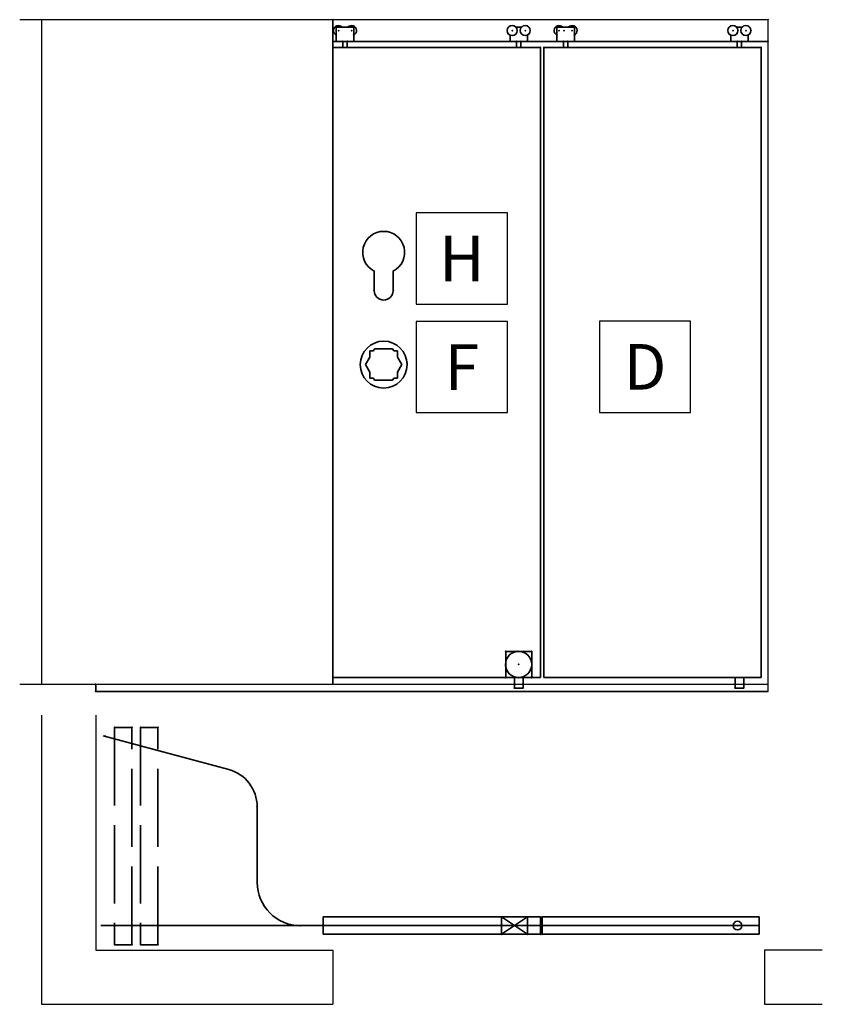
# Model space of a CAD drawing. Extents: x 727 to 1224, y -3 to 618.
# Drawn here: x 1100 to 1224, y 433 to 584 of the extents above; entities that cross this region are included whole.
import ezdxf
from ezdxf.enums import TextEntityAlignment as Align

# ---------------------------------------------------------------- set-up
doc = ezdxf.new("R2010")
doc.units = 0
doc.linetypes.add('DASHED', pattern=[15, 12, -3])
doc.layers.add('Hawa1', color=2, linetype='CONTINUOUS')
doc.layers.add('Hawa5', color=1, linetype='CONTINUOUS')
doc.layers.add('Hawa6', color=3, linetype='CONTINUOUS', lineweight=35)
doc.styles.get("Standard").update_dxf_attribs({"font": 'isocp.shx'})

msp = doc.modelspace()

# ---------------------------------------------------------------- linework, layer by layer
at = {"layer": 'Hawa1', "ltscale": 0.2}
for p, q in [((1161.21, 554.44), (1161.21, 540.44)), ((1175.21, 554.44), (1161.21, 554.44)), ((1175.21, 540.44), (1175.21, 554.44)), ((1161.21, 540.44), (1175.21, 540.44)), ((1161.21, 537.77), (1161.21, 523.77)), ((1175.21, 537.77), (1161.21, 537.77)), ((1175.21, 523.77), (1175.21, 537.77)), ((1189.32, 537.8), (1189.32, 523.8)), ((1203.32, 537.8), (1189.32, 537.8)), ((1203.32, 523.8), (1203.32, 537.8)), ((1161.21, 523.77), (1175.21, 523.77)), ((1189.32, 523.8), (1203.32, 523.8))]:
    msp.add_line(p, q, dxfattribs=at)
at = {"layer": 'Hawa5'}
for p, q in [((1100.34, 584.07), (1215.21, 584.07)), ((1103.68, 584.07), (1103.68, 482.07)), ((1215.21, 481), (1215.21, 584.07)), ((1215.21, 482.07), (1100.34, 482.07)), ((1103.68, 477.37), (1103.68, 432.99)), ((1112.01, 477.37), (1112.01, 441.32)), ((1112.01, 441.32), (1148.41, 441.32)), ((1148.41, 441.32), (1148.41, 432.99)), ((1223.54, 441.32), (1214.68, 441.32)), ((1214.68, 441.32), (1214.68, 432.99)), ((1103.68, 432.99), (1148.41, 432.99)), ((1214.68, 432.99), (1223.54, 432.99))]:
    msp.add_line(p, q, dxfattribs=at)
at = {"layer": 'Hawa6'}
for p, q in [((1148.41, 482.07), (1148.41, 584.07)), ((1148.94, 582.92), (1148.94, 580.73)), ((1148.94, 582.92), (1151.61, 582.92)), ((1151.61, 582.92), (1151.61, 580.73)), ((1175.61, 581.71), (1175.61, 580.73)), ((1176.5, 582.92), (1177.38, 582.92)), ((1178.28, 581.71), (1178.28, 580.73)), ((1182.81, 582.92), (1185.48, 582.92)), ((1182.81, 582.92), (1182.81, 580.73)), ((1185.48, 582.92), (1185.48, 580.73)), ((1209.48, 581.71), (1209.48, 580.73)), ((1210.37, 582.92), (1211.25, 582.92)), ((1212.14, 581.71), (1212.14, 580.73)), ((1148.41, 580.73), (1215.21, 580.73)), ((1149.94, 580.73), (1149.94, 579.8)), ((1150.61, 580.73), (1150.61, 579.8)), ((1176.61, 580.73), (1176.61, 579.8)), ((1177.28, 580.73), (1177.28, 579.8)), ((1183.81, 580.73), (1183.81, 579.8)), ((1184.48, 580.73), (1184.48, 579.8)), ((1210.48, 580.73), (1210.48, 579.8)), ((1211.14, 580.73), (1211.14, 579.8)), ((1180.28, 579.8), (1148.41, 579.8)), ((1180.28, 483.13), (1180.28, 579.8)), ((1214.14, 579.8), (1180.81, 579.8)), ((1180.81, 579.8), (1180.81, 483.13)), ((1214.14, 483.13), (1214.14, 579.8)), ((1154.74, 545.5), (1154.74, 542.51)), ((1154.74, 545.5), (1154.74, 542.51)), ((1157.67, 545.5), (1157.67, 542.51)), ((1157.67, 542.51), (1157.67, 545.5)), ((1154.82, 533.54), (1154.65, 533.24)), ((1157.59, 533.54), (1154.82, 533.54)), ((1157.77, 533.24), (1157.59, 533.54)), ((1154.11, 532.3), (1153.44, 531.14)), ((1154.11, 533.24), (1154.65, 533.24)), ((1154.11, 533.24), (1154.11, 532.3)), ((1157.77, 533.24), (1158.31, 533.24)), ((1158.31, 532.3), (1158.31, 533.24)), ((1158.98, 531.14), (1158.31, 532.3)), ((1153.44, 531.14), (1154.11, 529.98)), ((1158.31, 529.98), (1158.98, 531.14)), ((1154.11, 529.98), (1154.11, 529.04)), ((1154.65, 529.04), (1154.11, 529.04)), ((1154.65, 529.04), (1154.82, 528.74)), ((1157.59, 528.74), (1157.77, 529.04)), ((1158.31, 529.04), (1157.77, 529.04)), ((1158.31, 529.04), (1158.31, 529.98)), ((1154.82, 528.74), (1157.59, 528.74)), ((1174.94, 487.13), (1178.94, 487.13)), ((1174.94, 483.13), (1174.94, 487.13)), ((1178.94, 487.13), (1178.94, 483.13)), ((1112.01, 481), (1112.01, 482.07)), ((1148.41, 483.13), (1180.28, 483.13)), ((1176.28, 481.5), (1176.28, 483.13)), ((1177.61, 483.13), (1177.61, 481.5)), ((1180.81, 483.13), (1214.14, 483.13)), ((1210.14, 481.5), (1210.14, 483.13)), ((1211.48, 483.13), (1211.48, 481.5)), ((1215.21, 481), (1112.01, 481)), ((1177.61, 481.5), (1176.28, 481.5)), ((1211.48, 481.5), (1210.14, 481.5)), ((1132.44, 469.01), (1113.15, 474.18)), ((1136.79, 451.7), (1136.79, 463.33)), ((1146.94, 446.4), (1146.94, 443.73)), ((1180.28, 446.4), (1146.94, 446.4)), ((1174.28, 446.4), (1174.28, 443.73)), ((1174.28, 446.4), (1178.28, 443.73)), ((1178.28, 446.4), (1174.28, 443.73)), ((1178.28, 446.4), (1178.28, 443.73)), ((1180.28, 443.73), (1180.28, 446.4)), ((1180.52, 446.4), (1180.52, 443.73)), ((1213.86, 446.4), (1180.52, 446.4)), ((1213.86, 443.73), (1213.86, 446.4)), ((1213.86, 445.06), (1112.79, 445.06)), ((1146.94, 443.73), (1180.28, 443.73)), ((1180.52, 443.73), (1213.86, 443.73))]:
    msp.add_line(p, q, dxfattribs=at)
at = {"layer": 'Hawa6', "linetype": 'DASHED'}
for p, q in [((1117.57, 475.47), (1114.9, 475.47)), ((1114.9, 475.47), (1114.9, 442.13)), ((1117.57, 442.13), (1117.57, 475.47)), ((1121.57, 475.47), (1118.9, 475.47)), ((1118.9, 475.47), (1118.9, 442.13)), ((1121.57, 442.13), (1121.57, 475.47)), ((1114.9, 442.13), (1117.57, 442.13)), ((1118.9, 442.13), (1121.57, 442.13))]:
    msp.add_line(p, q, dxfattribs=at)
at = {"layer": 'Hawa6'}
for centre, radius in [((1175.94, 582.4), 0.767), ((1177.94, 582.4), 0.767), ((1209.81, 582.4), 0.767), ((1211.81, 582.4), 0.767), ((1156.21, 531.14), 3.6), ((1176.92, 485.14), 2.01), ((1210.52, 445.06), 0.667)]:
    msp.add_circle(centre, radius, dxfattribs=at)
for centre, radius, start, end in [((1149.28, 582.4), 0.767, 42.8088, 244.2285), ((1151.28, 582.4), 0.767, 295.7715, 137.1912), ((1183.14, 582.4), 0.767, 42.8088, 244.2285), ((1185.14, 582.4), 0.767, 295.7715, 137.1912), ((1156.21, 548.37), 3.22, 297.0356, 242.9643), ((1156.21, 548.37), 3.22, 297.0368, 242.9642), ((1156.21, 542.51), 1.46, 180, 0), ((1156.21, 542.51), 1.46, 180, 0), ((1156.21, 531.14), 3.6, 359.9999, 5.1021), ((1130.91, 463.33), 5.88, 0, 75), ((1143.43, 451.7), 6.64, 180, 270)]:
    msp.add_arc(centre, radius, start, end, dxfattribs=at)
for p in [(1148.41, 584.07), (1215.21, 584.07), (1148.94, 582.92), (1148.94, 581.71), (1149.28, 582.4), (1149.84, 582.92), (1150.71, 582.92), (1151.28, 582.4), (1151.61, 582.92), (1151.61, 581.71), (1175.61, 581.71), (1175.94, 582.4), (1176.5, 582.92), (1177.38, 582.92), (1177.94, 582.4), (1178.28, 581.71), (1182.81, 582.92), (1182.81, 581.71), (1183.14, 582.4), (1183.7, 582.92), (1183.91, 582.4), (1184.58, 582.92), (1185.14, 582.4), (1185.48, 582.92), (1185.48, 581.71), (1209.48, 581.71), (1209.81, 582.4), (1210.37, 582.92), (1210.58, 582.4), (1211.25, 582.92), (1211.81, 582.4), (1212.14, 581.71), (1212.58, 582.4), (1148.41, 580.73), (1148.94, 580.73), (1149.94, 580.73), (1150.61, 580.73), (1151.61, 580.73), (1175.61, 580.73), (1176.61, 580.73), (1177.28, 580.73), (1178.28, 580.73), (1182.81, 580.73), (1183.81, 580.73), (1184.48, 580.73), (1185.48, 580.73), (1209.48, 580.73), (1210.48, 580.73), (1211.14, 580.73), (1212.14, 580.73), (1215.21, 580.73), (1148.41, 579.8), (1149.94, 579.8), (1150.61, 579.8), (1176.61, 579.8), (1177.28, 579.8), (1180.28, 579.8), (1180.81, 579.8), (1183.81, 579.8), (1184.48, 579.8), (1210.48, 579.8), (1211.14, 579.8), (1214.14, 579.8), (1154.74, 545.5), (1154.74, 545.5), (1154.74, 545.5), (1154.74, 545.5), (1157.67, 545.5), (1157.67, 545.5), (1157.67, 545.5), (1157.67, 545.5), (1154.74, 542.51), (1154.74, 542.51), (1154.74, 542.51), (1154.74, 542.51), (1157.67, 542.51), (1157.67, 542.51), (1157.67, 542.51), (1157.67, 542.51), (1174.94, 487.13), (1176.66, 487.13), (1178.94, 487.13), (1176.92, 485.14), (1174.94, 484.81), (1112.01, 482.07), (1174.94, 483.13), (1176.28, 483.13), (1176.92, 483.13), (1177.61, 483.13), (1178.94, 483.13), (1210.14, 483.13), (1211.48, 483.13), (1112.01, 481), (1176.28, 481.5), (1176.28, 481.5), (1177.61, 481.5), (1177.61, 481.5), (1210.14, 481.5), (1210.14, 481.5), (1211.48, 481.5), (1211.48, 481.5), (1136.79, 463.33), (1146.94, 446.4), (1174.28, 446.4), (1178.28, 446.4), (1180.28, 446.4), (1180.52, 446.4), (1143.43, 445.06), (1210.52, 445.06), (1174.28, 443.73), (1178.28, 443.73), (1180.28, 443.73), (1180.52, 443.73)]:
    msp.add_point(p, dxfattribs=at)
at = {"layer": 'Hawa6', "linetype": 'DASHED'}
for p in [(1114.9, 475.47), (1117.57, 475.47), (1118.9, 475.47), (1121.57, 475.47), (1113.43, 474.18), (1114.9, 442.13), (1117.57, 442.13), (1118.9, 442.13), (1121.57, 442.13)]:
    msp.add_point(p, dxfattribs=at)

# ---------------------------------------------------------------- texts
at = {"layer": 'Hawa1', "ltscale": 0.2}
for s, p in [('H', (1168.21, 543.94)), ('F', (1168.21, 527.27)), ('D', (1196.32, 527.3))]:
    msp.add_text(s, height=7, dxfattribs=at).set_placement(p, align=Align.CENTER)

doc.saveas('drawing.dxf')
